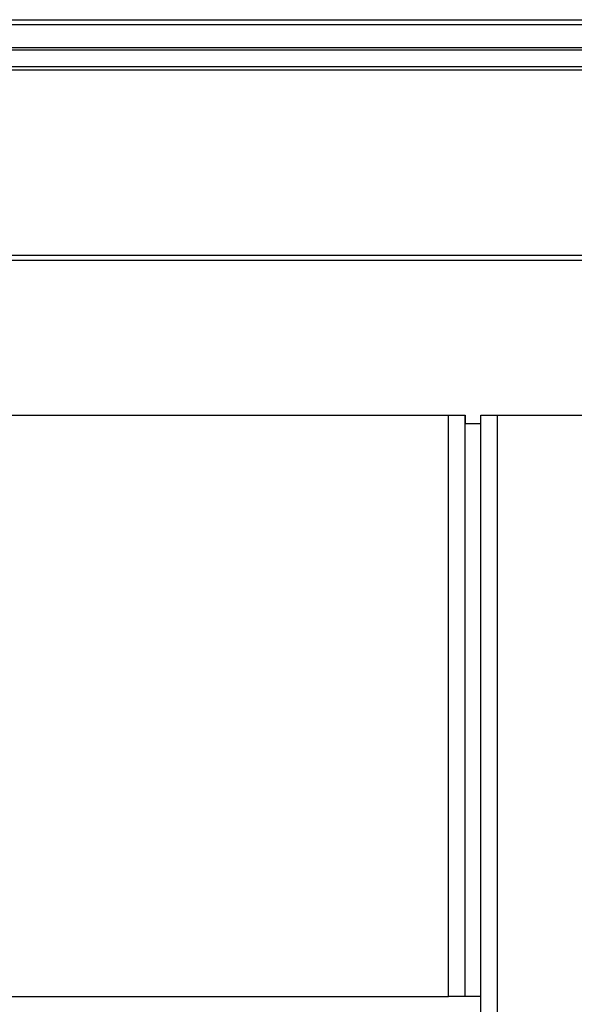
# Model space of a CAD drawing. Units: millimetres. Extents: x 28 to 712, y 0 to 165.
# Drawn here: x 134 to 136, y 99 to 103 of the extents above; entities that cross this region are included whole.
import ezdxf

# ---------------------------------------------------------------- set-up
doc = ezdxf.new("R2010")
doc.units = ezdxf.units.MM
doc.header["$MEASUREMENT"] = 0
doc.layers.get('0').update_dxf_attribs({"lineweight": 0})

msp = doc.modelspace()

# ---------------------------------------------------------------- linework, layer by layer
at = {"color": 18, "lineweight": 25, "true_color": 0x000000}
for p, q in [((98.8886, 102.8347), (137.9584, 102.8347)), ((98.8886, 102.8156), (137.9584, 102.8156)), ((98.8886, 102.7248), (137.9584, 102.7248)), ((98.8886, 102.7153), (137.9584, 102.7153)), ((98.8886, 102.6498), (137.9584, 102.6498)), ((98.8886, 102.637), (137.9584, 102.637)), ((98.8886, 101.9052), (137.9584, 101.9052)), ((98.8886, 101.8848), (137.9584, 101.8848)), ((120.9319, 101.2729), (135.517, 101.2729)), ((135.517, 98.978), (135.517, 101.2729)), ((135.517, 101.2729), (135.5807, 101.2729)), ((135.5807, 101.2729), (135.5807, 98.978)), ((135.5807, 101.2729), (135.5823, 101.2729)), ((135.5823, 101.2729), (135.5823, 101.241)), ((135.5824, 101.2729), (135.5823, 101.2729)), ((135.5824, 101.241), (135.5824, 101.2729)), ((135.6445, 71.1593), (135.6445, 101.2729)), ((135.6445, 101.2729), (135.7082, 101.2729)), ((135.7082, 101.2729), (135.7082, 71.1593)), ((135.7082, 101.2729), (137.8756, 101.2729)), ((135.5823, 101.241), (135.6445, 101.241)), ((120.9319, 98.978), (135.517, 98.978)), ((135.5807, 98.978), (135.517, 98.978)), ((135.6445, 98.978), (135.5807, 98.978))]:
    msp.add_line(p, q, dxfattribs=at)

doc.saveas('drawing.dxf')
